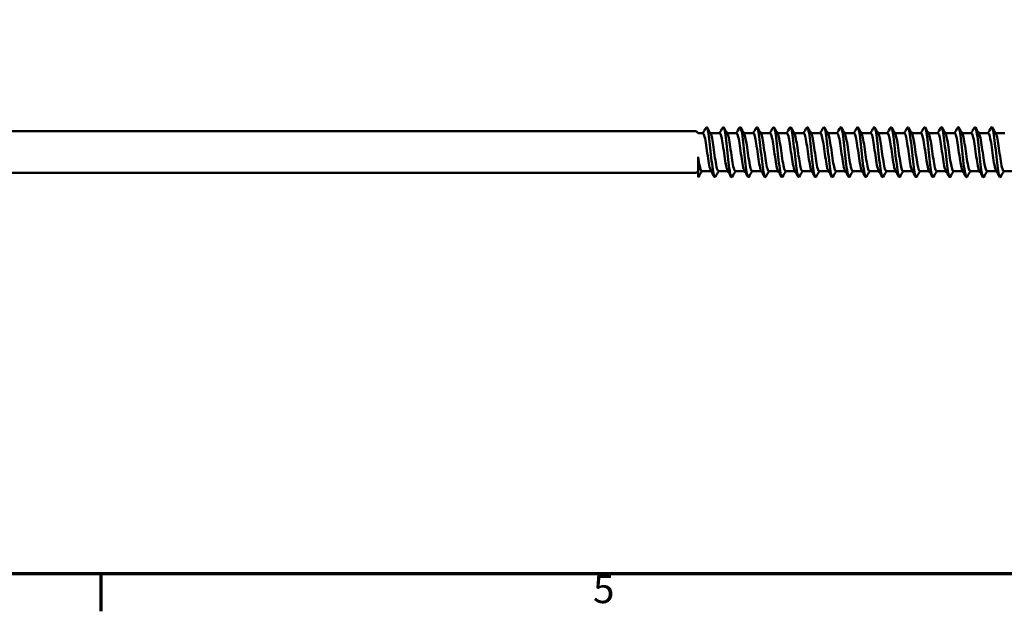
# Model space of a CAD drawing. Units: millimetres. Extents: x 3 to 2670, y -70 to 544.
# Drawn here: x 315 to 421, y 21 to 85 of the extents above; entities that cross this region are included whole.
import ezdxf

# ---------------------------------------------------------------- set-up
doc = ezdxf.new("R2010")
doc.units = ezdxf.units.MM
doc.layers.add('Border (ANSI)', color=7, linetype='Continuous', lineweight=70)
doc.layers.add('Visible (ANSI)', color=7, linetype='Continuous', lineweight=50)
doc.styles.add('Note Text (ANSI)', font='tahoma.ttf')

# ---------------------------------------------------------------- blocks, each defined once
blk = doc.blocks.new('Borders Default Border')
at = {"layer": 'Border (ANSI)'}
blk.add_line((323.85, 25.4), (323.85, 21.34), dxfattribs=at)
at = {"layer": 'Border (ANSI)', "flags": 128}
blk.add_lwpolyline([(12.7, 25.4), (12.7, 533.4), (850.9, 533.4), (850.9, 25.4), (12.7, 25.4)], dxfattribs=at)
at = {"layer": 'Border (ANSI)', "insert": (376.93, 21.27), "char_height": 3.05, "attachment_point": 7, "style": 'Note Text (ANSI)'}
blk.add_mtext('5', dxfattribs=at)
blk = doc.blocks.new('DF3-SS-HT-A29-5.5 x 275')
at = {"layer": 'Visible (ANSI)'}
for p, q in [((6.05, 2.25), (175.89, 2.25)), ((176.1, 2.04), (175.89, 2.25)), ((176.1, 2.04), (176.62, 2.04)), ((177.41, 2.04), (178.43, 2.04)), ((179.22, 2.04), (180.24, 2.04)), ((181.03, 2.04), (182.05, 2.04)), ((182.84, 2.04), (183.86, 2.04)), ((184.65, 2.04), (185.67, 2.04)), ((186.46, 2.04), (187.48, 2.04)), ((188.27, 2.04), (189.29, 2.04)), ((190.08, 2.04), (191.1, 2.04)), ((191.89, 2.04), (192.91, 2.04)), ((193.7, 2.04), (194.72, 2.04)), ((195.51, 2.04), (196.53, 2.04)), ((197.32, 2.04), (198.34, 2.04)), ((199.13, 2.04), (200.15, 2.04)), ((200.94, 2.04), (201.96, 2.04)), ((202.75, 2.04), (203.77, 2.04)), ((204.56, 2.04), (205.58, 2.04)), ((206.37, 2.04), (207.39, 2.04)), ((208.18, 2.04), (209.2, 2.04)), ((176.1, -2.69), (176.1, -0.52)), ((176.1, -2.04), (175.89, -2.25)), ((176.47, -2.04), (177.49, -2.04)), ((178.28, -2.04), (179.3, -2.04)), ((180.09, -2.04), (181.11, -2.04)), ((181.9, -2.04), (182.92, -2.04)), ((183.71, -2.04), (184.73, -2.04)), ((185.52, -2.04), (186.54, -2.04)), ((187.33, -2.04), (188.35, -2.04)), ((189.14, -2.04), (190.16, -2.04)), ((190.95, -2.04), (191.97, -2.04)), ((192.76, -2.04), (193.78, -2.04)), ((194.57, -2.04), (195.59, -2.04)), ((196.38, -2.04), (197.4, -2.04)), ((198.19, -2.04), (199.21, -2.04)), ((200, -2.04), (201.02, -2.04)), ((201.81, -2.04), (202.83, -2.04)), ((203.62, -2.04), (204.64, -2.04)), ((205.43, -2.04), (206.45, -2.04)), ((207.24, -2.04), (208.26, -2.04)), ((209.05, -2.04), (210.07, -2.04)), ((6.05, -2.25), (175.89, -2.25))]:
    blk.add_line(p, q, dxfattribs=at)
for points in [[(176.59, 2.04), (176.71, 2.24), (176.83, 2.45), (176.95, 2.65)], [(177.05, 2.65), (177.18, 2.43), (177.32, 2.2), (177.45, 1.98)], [(178.4, 2.04), (178.52, 2.24), (178.64, 2.45), (178.76, 2.65)], [(178.86, 2.65), (178.99, 2.43), (179.13, 2.2), (179.26, 1.98)], [(180.21, 2.04), (180.33, 2.24), (180.45, 2.45), (180.57, 2.65)], [(180.67, 2.65), (180.8, 2.43), (180.94, 2.2), (181.07, 1.98)], [(182.02, 2.04), (182.14, 2.24), (182.26, 2.45), (182.38, 2.65)], [(182.48, 2.65), (182.61, 2.43), (182.75, 2.2), (182.88, 1.98)], [(183.83, 2.04), (183.95, 2.24), (184.07, 2.45), (184.19, 2.65)], [(184.29, 2.65), (184.42, 2.43), (184.56, 2.2), (184.69, 1.98)], [(185.64, 2.04), (185.76, 2.24), (185.88, 2.45), (186, 2.65)], [(186.1, 2.65), (186.23, 2.43), (186.37, 2.2), (186.5, 1.98)], [(187.45, 2.04), (187.57, 2.24), (187.69, 2.45), (187.81, 2.65)], [(187.91, 2.65), (188.04, 2.43), (188.18, 2.2), (188.31, 1.98)], [(189.26, 2.04), (189.38, 2.24), (189.5, 2.45), (189.62, 2.65)], [(189.72, 2.65), (189.85, 2.43), (189.99, 2.2), (190.12, 1.98)], [(191.07, 2.04), (191.19, 2.24), (191.31, 2.45), (191.43, 2.65)], [(191.53, 2.65), (191.66, 2.43), (191.8, 2.2), (191.93, 1.98)], [(192.88, 2.04), (193, 2.24), (193.12, 2.45), (193.24, 2.65)], [(193.34, 2.65), (193.47, 2.43), (193.61, 2.2), (193.74, 1.98)], [(194.69, 2.04), (194.81, 2.24), (194.93, 2.45), (195.05, 2.65)], [(195.15, 2.65), (195.28, 2.43), (195.42, 2.2), (195.55, 1.98)], [(196.5, 2.04), (196.62, 2.24), (196.74, 2.45), (196.86, 2.65)], [(196.96, 2.65), (197.09, 2.43), (197.23, 2.2), (197.36, 1.98)], [(198.31, 2.04), (198.43, 2.24), (198.55, 2.45), (198.67, 2.65)], [(198.77, 2.65), (198.9, 2.43), (199.04, 2.2), (199.17, 1.98)], [(200.12, 2.04), (200.24, 2.24), (200.36, 2.45), (200.48, 2.65)], [(200.58, 2.65), (200.71, 2.43), (200.85, 2.2), (200.98, 1.98)], [(201.93, 2.04), (202.05, 2.24), (202.17, 2.45), (202.29, 2.65)], [(202.39, 2.65), (202.52, 2.43), (202.66, 2.2), (202.79, 1.98)], [(203.74, 2.04), (203.86, 2.24), (203.98, 2.45), (204.1, 2.65)], [(204.2, 2.65), (204.33, 2.43), (204.47, 2.2), (204.6, 1.98)], [(205.55, 2.04), (205.67, 2.24), (205.79, 2.45), (205.91, 2.65)], [(206.01, 2.65), (206.14, 2.43), (206.28, 2.2), (206.41, 1.98)], [(207.36, 2.04), (207.48, 2.24), (207.6, 2.45), (207.72, 2.65)], [(207.82, 2.65), (207.95, 2.43), (208.09, 2.2), (208.22, 1.98)], [(176.51, -2.04), (176.39, -2.24), (176.27, -2.45), (176.15, -2.65)], [(177.85, -2.65), (177.72, -2.43), (177.59, -2.2), (177.46, -1.98)], [(178.32, -2.04), (178.2, -2.24), (178.08, -2.45), (177.96, -2.65)], [(179.66, -2.65), (179.53, -2.43), (179.4, -2.2), (179.27, -1.98)], [(180.13, -2.04), (180.01, -2.24), (179.89, -2.45), (179.77, -2.65)], [(181.47, -2.65), (181.34, -2.43), (181.21, -2.2), (181.08, -1.98)], [(181.94, -2.04), (181.82, -2.24), (181.7, -2.45), (181.58, -2.65)], [(183.28, -2.65), (183.15, -2.43), (183.02, -2.2), (182.89, -1.98)], [(183.75, -2.04), (183.63, -2.24), (183.51, -2.45), (183.39, -2.65)], [(185.09, -2.65), (184.96, -2.43), (184.83, -2.2), (184.7, -1.98)], [(185.56, -2.04), (185.44, -2.24), (185.32, -2.45), (185.2, -2.65)], [(186.9, -2.65), (186.77, -2.43), (186.64, -2.2), (186.51, -1.98)], [(187.37, -2.04), (187.25, -2.24), (187.13, -2.45), (187.01, -2.65)], [(188.71, -2.65), (188.58, -2.43), (188.45, -2.2), (188.32, -1.98)], [(189.18, -2.04), (189.06, -2.24), (188.94, -2.45), (188.82, -2.65)], [(190.52, -2.65), (190.39, -2.43), (190.26, -2.2), (190.13, -1.98)], [(190.99, -2.04), (190.87, -2.24), (190.75, -2.45), (190.63, -2.65)], [(192.33, -2.65), (192.2, -2.43), (192.07, -2.2), (191.94, -1.98)], [(192.8, -2.04), (192.68, -2.24), (192.56, -2.45), (192.44, -2.65)], [(194.14, -2.65), (194.01, -2.43), (193.88, -2.2), (193.75, -1.98)], [(194.61, -2.04), (194.49, -2.24), (194.37, -2.45), (194.25, -2.65)], [(195.95, -2.65), (195.82, -2.43), (195.69, -2.2), (195.56, -1.98)], [(196.42, -2.04), (196.3, -2.24), (196.18, -2.45), (196.06, -2.65)], [(197.76, -2.65), (197.63, -2.43), (197.5, -2.2), (197.37, -1.98)], [(198.23, -2.04), (198.11, -2.24), (197.99, -2.45), (197.87, -2.65)], [(199.57, -2.65), (199.44, -2.43), (199.31, -2.2), (199.18, -1.98)], [(200.04, -2.04), (199.92, -2.24), (199.8, -2.45), (199.68, -2.65)], [(201.38, -2.65), (201.25, -2.43), (201.12, -2.2), (200.99, -1.98)], [(201.85, -2.04), (201.73, -2.24), (201.61, -2.45), (201.49, -2.65)], [(203.19, -2.65), (203.06, -2.43), (202.93, -2.2), (202.8, -1.98)], [(203.66, -2.04), (203.54, -2.24), (203.42, -2.45), (203.3, -2.65)], [(205, -2.65), (204.87, -2.43), (204.74, -2.2), (204.61, -1.98)], [(205.47, -2.04), (205.35, -2.24), (205.23, -2.45), (205.11, -2.65)], [(206.81, -2.65), (206.68, -2.43), (206.55, -2.2), (206.42, -1.98)], [(207.28, -2.04), (207.16, -2.24), (207.04, -2.45), (206.92, -2.65)], [(208.62, -2.65), (208.49, -2.43), (208.36, -2.2), (208.23, -1.98)], [(209.09, -2.04), (208.97, -2.24), (208.85, -2.45), (208.73, -2.65)], [(176.15, -2.65), (176.13, -2.68), (176.11, -2.69), (176.1, -2.69)]]:
    blk.add_open_spline(points, degree=3, dxfattribs=at)
for points, knots in [([(177.96, -2.65), (177.86, -2.81), (177.77, -2.5), (177.67, -1.85), (177.57, -1.16), (177.47, -0.12), (177.37, 0.78), (177.27, 1.68), (177.17, 2.41), (177.07, 2.62), (177.03, 2.71), (176.99, 2.71), (176.95, 2.64)], [-15.891031, -15.891031, -15.891031, -15.891031, -14.893891, -14.893891, -14.893891, -13.843683, -13.843683, -13.843683, -12.797774, -12.797774, -12.797774, -12.383303, -12.383303, -12.383303, -12.383303]), ([(179.77, -2.65), (179.68, -2.79), (179.59, -2.55), (179.5, -1.98), (179.4, -1.34), (179.3, -0.31), (179.2, 0.61), (179.1, 1.53), (179, 2.31), (178.89, 2.58), (178.85, 2.7), (178.8, 2.72), (178.76, 2.64)], [-22.174216, -22.174216, -22.174216, -22.174216, -21.24473, -21.24473, -21.24473, -20.192431, -20.192431, -20.192431, -19.142607, -19.142607, -19.142607, -18.666489, -18.666489, -18.666489, -18.666489]), ([(181.58, -2.65), (181.5, -2.78), (181.41, -2.59), (181.33, -2.11), (181.23, -1.52), (181.13, -0.53), (181.03, 0.4), (180.93, 1.35), (180.82, 2.2), (180.72, 2.53), (180.67, 2.7), (180.62, 2.73), (180.57, 2.64)], [-28.457401, -28.457401, -28.457401, -28.457401, -27.600809, -27.600809, -27.600809, -26.554438, -26.554438, -26.554438, -25.483834, -25.483834, -25.483834, -24.949674, -24.949674, -24.949674, -24.949674]), ([(183.39, -2.65), (183.31, -2.78), (183.23, -2.6), (183.15, -2.14), (183.05, -1.56), (182.94, -0.57), (182.84, 0.37), (182.74, 1.31), (182.64, 2.15), (182.54, 2.5), (182.49, 2.69), (182.43, 2.73), (182.38, 2.64)], [-34.740586, -34.740586, -34.740586, -34.740586, -33.902395, -33.902395, -33.902395, -32.849043, -32.849043, -32.849043, -31.797009, -31.797009, -31.797009, -31.232859, -31.232859, -31.232859, -31.232859]), ([(185.2, -2.64), (185.12, -2.76), (185.05, -2.63), (184.98, -2.24), (184.87, -1.72), (184.77, -0.74), (184.67, 0.21), (184.57, 1.16), (184.47, 2.05), (184.36, 2.45), (184.31, 2.68), (184.25, 2.74), (184.19, 2.64)], [-41.023772, -41.023772, -41.023772, -41.023772, -40.253813, -40.253813, -40.253813, -39.191185, -39.191185, -39.191185, -38.13027, -38.13027, -38.13027, -37.516045, -37.516045, -37.516045, -37.516045]), ([(187.01, -2.64), (186.94, -2.75), (186.88, -2.67), (186.82, -2.39), (186.72, -1.96), (186.62, -1.06), (186.52, -0.12), (186.41, 0.82), (186.31, 1.77), (186.21, 2.27), (186.14, 2.63), (186.07, 2.76), (186, 2.64)], [-47.306957, -47.306957, -47.306957, -47.306957, -46.643426, -46.643426, -46.643426, -45.596643, -45.596643, -45.596643, -44.550356, -44.550356, -44.550356, -43.79923, -43.79923, -43.79923, -43.79923]), ([(188.82, -2.64), (188.76, -2.75), (188.69, -2.67), (188.63, -2.4), (188.53, -1.97), (188.43, -1.07), (188.33, -0.13), (188.23, 0.81), (188.13, 1.76), (188.02, 2.27), (187.95, 2.63), (187.88, 2.76), (187.81, 2.64)], [-53.590142, -53.590142, -53.590142, -53.590142, -52.935365, -52.935365, -52.935365, -51.885294, -51.885294, -51.885294, -50.835809, -50.835809, -50.835809, -50.082415, -50.082415, -50.082415, -50.082415]), ([(190.63, -2.64), (190.57, -2.74), (190.51, -2.68), (190.45, -2.44), (190.35, -2.03), (190.25, -1.15), (190.14, -0.2), (190.04, 0.74), (189.94, 1.71), (189.84, 2.23), (189.77, 2.62), (189.69, 2.77), (189.62, 2.64)], [-59.873328, -59.873328, -59.873328, -59.873328, -59.248965, -59.248965, -59.248965, -58.195052, -58.195052, -58.195052, -57.141818, -57.141818, -57.141818, -56.365601, -56.365601, -56.365601, -56.365601]), ([(192.44, -2.64), (192.38, -2.73), (192.33, -2.69), (192.27, -2.5), (192.17, -2.14), (192.07, -1.28), (191.97, -0.34), (191.87, 0.6), (191.77, 1.59), (191.66, 2.16), (191.59, 2.6), (191.51, 2.77), (191.43, 2.65)], [-66.156513, -66.156513, -66.156513, -66.156513, -65.587626, -65.587626, -65.587626, -64.529294, -64.529294, -64.529294, -63.471739, -63.471739, -63.471739, -62.648786, -62.648786, -62.648786, -62.648786]), ([(194.25, -2.64), (194.2, -2.72), (194.15, -2.7), (194.11, -2.57), (194.01, -2.29), (193.9, -1.49), (193.8, -0.55), (193.7, 0.38), (193.6, 1.41), (193.5, 2.04), (193.41, 2.56), (193.32, 2.79), (193.24, 2.65)], [-72.439698, -72.439698, -72.439698, -72.439698, -71.954886, -71.954886, -71.954886, -70.891535, -70.891535, -70.891535, -69.829063, -69.829063, -69.829063, -68.931971, -68.931971, -68.931971, -68.931971]), ([(196.06, -2.64), (196.02, -2.7), (195.99, -2.71), (195.95, -2.65), (195.85, -2.48), (195.75, -1.76), (195.64, -0.84), (195.54, 0.07), (195.44, 1.14), (195.34, 1.84), (195.24, 2.5), (195.14, 2.81), (195.05, 2.65)], [-78.722884, -78.722884, -78.722884, -78.722884, -78.3626, -78.3626, -78.3626, -77.285446, -77.285446, -77.285446, -76.217434, -76.217434, -76.217434, -75.215156, -75.215156, -75.215156, -75.215156]), ([(197.87, -2.64), (197.84, -2.7), (197.81, -2.71), (197.78, -2.67), (197.68, -2.55), (197.58, -1.9), (197.48, -1.03), (197.38, -0.16), (197.27, 0.9), (197.17, 1.64), (197.07, 2.39), (196.97, 2.79), (196.87, 2.67), (196.87, 2.67), (196.86, 2.66), (196.86, 2.65)], [-85.006069, -85.006069, -85.006069, -85.006069, -84.690636, -84.690636, -84.690636, -83.643654, -83.643654, -83.643654, -82.596923, -82.596923, -82.596923, -81.550442, -81.550442, -81.550442, -81.498342, -81.498342, -81.498342, -81.498342]), ([(199.68, -2.64), (199.65, -2.7), (199.62, -2.71), (199.59, -2.67), (199.49, -2.55), (199.39, -1.9), (199.29, -1.03), (199.19, -0.17), (199.09, 0.89), (198.98, 1.64), (198.88, 2.39), (198.78, 2.8), (198.68, 2.67), (198.68, 2.67), (198.67, 2.66), (198.67, 2.65)], [-91.289254, -91.289254, -91.289254, -91.289254, -90.978044, -90.978044, -90.978044, -89.929468, -89.929468, -89.929468, -88.881167, -88.881167, -88.881167, -87.833137, -87.833137, -87.833137, -87.781527, -87.781527, -87.781527, -87.781527]), ([(201.49, -2.64), (201.46, -2.7), (201.43, -2.71), (201.4, -2.68), (201.3, -2.57), (201.2, -1.93), (201.1, -1.07), (201, -0.2), (200.9, 0.86), (200.8, 1.62), (200.7, 2.37), (200.6, 2.79), (200.5, 2.67), (200.49, 2.67), (200.48, 2.66), (200.48, 2.65)], [-97.57244, -97.57244, -97.57244, -97.57244, -97.275491, -97.275491, -97.275491, -96.225184, -96.225184, -96.225184, -95.175176, -95.175176, -95.175176, -94.125461, -94.125461, -94.125461, -94.064712, -94.064712, -94.064712, -94.064712]), ([(203.3, -2.65), (203.27, -2.69), (203.25, -2.71), (203.22, -2.68), (203.12, -2.6), (203.02, -1.98), (202.92, -1.12), (202.82, -0.26), (202.71, 0.8), (202.61, 1.57), (202.51, 2.34), (202.41, 2.78), (202.31, 2.68), (202.3, 2.67), (202.3, 2.66), (202.29, 2.65)], [-103.855625, -103.855625, -103.855625, -103.855625, -103.583803, -103.583803, -103.583803, -102.531627, -102.531627, -102.531627, -101.479773, -101.479773, -101.479773, -100.428236, -100.428236, -100.428236, -100.347898, -100.347898, -100.347898, -100.347898]), ([(205.11, -2.65), (205.09, -2.69), (205.06, -2.7), (205.04, -2.69), (204.94, -2.64), (204.84, -2.05), (204.74, -1.21), (204.64, -0.36), (204.53, 0.71), (204.43, 1.5), (204.33, 2.28), (204.23, 2.76), (204.13, 2.69), (204.12, 2.68), (204.11, 2.67), (204.1, 2.65)], [-110.13881, -110.13881, -110.13881, -110.13881, -109.903822, -109.903822, -109.903822, -108.849636, -108.849636, -108.849636, -107.795796, -107.795796, -107.795796, -106.742296, -106.742296, -106.742296, -106.631083, -106.631083, -106.631083, -106.631083]), ([(206.92, -2.65), (206.9, -2.68), (206.88, -2.7), (206.86, -2.69), (206.76, -2.69), (206.66, -2.15), (206.56, -1.32), (206.46, -0.49), (206.36, 0.58), (206.26, 1.39), (206.15, 2.21), (206.05, 2.72), (205.95, 2.69), (205.94, 2.69), (205.92, 2.67), (205.91, 2.65)], [-116.421995, -116.421995, -116.421995, -116.421995, -116.236407, -116.236407, -116.236407, -115.180067, -115.180067, -115.180067, -114.124096, -114.124096, -114.124096, -113.06849, -113.06849, -113.06849, -112.914268, -112.914268, -112.914268, -112.914268]), ([(208.73, -2.65), (208.72, -2.67), (208.7, -2.68), (208.69, -2.69), (208.59, -2.75), (208.49, -2.26), (208.39, -1.46), (208.29, -0.66), (208.18, 0.42), (208.08, 1.26), (207.98, 2.1), (207.88, 2.67), (207.78, 2.69), (207.76, 2.7), (207.74, 2.68), (207.72, 2.65)], [-122.705181, -122.705181, -122.705181, -122.705181, -122.582433, -122.582433, -122.582433, -121.523791, -121.523791, -121.523791, -120.465543, -120.465543, -120.465543, -119.407684, -119.407684, -119.407684, -119.197454, -119.197454, -119.197454, -119.197454]), ([(176.62, 2.03), (176.67, 2.03), (176.71, 1.96), (176.76, 1.81), (176.87, 1.46), (176.98, 0.67), (177.09, -0.11), (177.2, -0.89), (177.31, -1.62), (177.42, -1.9), (177.43, -1.94), (177.45, -1.96), (177.46, -1.98)], [6.283185, 6.283185, 6.283185, 6.283185, 6.757723, 6.757723, 6.757723, 7.908191, 7.908191, 7.908191, 9.058353, 9.058353, 9.058353, 9.184903, 9.184903, 9.184903, 9.184903]), ([(177.45, 1.98), (177.55, 1.81), (177.65, 1.24), (177.75, 0.55), (177.86, -0.21), (177.97, -1.07), (178.08, -1.57), (178.15, -1.87), (178.22, -2.03), (178.28, -2.03)], [12.806246, 12.806246, 12.806246, 12.806246, 13.865895, 13.865895, 13.865895, 15.015447, 15.015447, 15.015447, 15.707963, 15.707963, 15.707963, 15.707963]), ([(178.43, 2.04), (178.53, 2.04), (178.63, 1.64), (178.73, 1.02), (178.84, 0.34), (178.95, -0.56), (179.06, -1.19), (179.13, -1.58), (179.2, -1.86), (179.27, -1.97)], [12.566371, 12.566371, 12.566371, 12.566371, 13.613843, 13.613843, 13.613843, 14.762595, 14.762595, 14.762595, 15.468088, 15.468088, 15.468088, 15.468088]), ([(179.26, 1.97), (179.3, 1.9), (179.35, 1.75), (179.4, 1.53), (179.51, 1.02), (179.62, 0.15), (179.73, -0.6), (179.84, -1.34), (179.95, -1.93), (180.06, -2.02), (180.07, -2.03), (180.08, -2.04), (180.09, -2.04)], [19.089431, 19.089431, 19.089431, 19.089431, 19.568644, 19.568644, 19.568644, 20.71671, 20.71671, 20.71671, 21.864482, 21.864482, 21.864482, 21.991149, 21.991149, 21.991149, 21.991149]), ([(180.24, 2.03), (180.29, 2.03), (180.34, 1.95), (180.39, 1.79), (180.5, 1.41), (180.61, 0.61), (180.72, -0.17), (180.83, -0.94), (180.94, -1.66), (181.05, -1.92), (181.06, -1.94), (181.07, -1.96), (181.08, -1.98)], [18.849556, 18.849556, 18.849556, 18.849556, 19.354274, 19.354274, 19.354274, 20.501459, 20.501459, 20.501459, 21.648354, 21.648354, 21.648354, 21.751273, 21.751273, 21.751273, 21.751273]), ([(181.07, 1.98), (181.17, 1.8), (181.27, 1.22), (181.38, 0.51), (181.49, -0.25), (181.6, -1.1), (181.71, -1.59), (181.77, -1.88), (181.84, -2.03), (181.9, -2.03)], [25.372617, 25.372617, 25.372617, 25.372617, 26.452645, 26.452645, 26.452645, 27.598962, 27.598962, 27.598962, 28.274334, 28.274334, 28.274334, 28.274334]), ([(182.05, 2.04), (182.16, 2.04), (182.26, 1.59), (182.37, 0.92), (182.48, 0.23), (182.59, -0.67), (182.7, -1.27), (182.76, -1.62), (182.83, -1.87), (182.89, -1.97)], [25.132741, 25.132741, 25.132741, 25.132741, 26.233053, 26.233053, 26.233053, 27.378515, 27.378515, 27.378515, 28.034458, 28.034458, 28.034458, 28.034458]), ([(182.88, 1.97), (182.93, 1.89), (182.98, 1.72), (183.03, 1.47), (183.14, 0.93), (183.25, 0.05), (183.36, -0.68), (183.47, -1.41), (183.58, -1.97), (183.69, -2.03), (183.7, -2.04), (183.71, -2.04), (183.71, -2.04)], [31.655802, 31.655802, 31.655802, 31.655802, 32.181381, 32.181381, 32.181381, 33.32628, 33.32628, 33.32628, 34.470899, 34.470899, 34.470899, 34.557519, 34.557519, 34.557519, 34.557519]), ([(183.86, 2.03), (183.91, 2.03), (183.97, 1.94), (184.02, 1.75), (184.13, 1.35), (184.24, 0.54), (184.35, -0.23), (184.46, -1.01), (184.57, -1.7), (184.68, -1.94), (184.68, -1.96), (184.69, -1.97), (184.7, -1.98)], [31.415927, 31.415927, 31.415927, 31.415927, 31.957555, 31.957555, 31.957555, 33.101619, 33.101619, 33.101619, 34.245409, 34.245409, 34.245409, 34.317644, 34.317644, 34.317644, 34.317644]), ([(184.69, 1.98), (184.79, 1.8), (184.9, 1.19), (185.01, 0.45), (185.12, -0.31), (185.23, -1.15), (185.34, -1.62), (185.4, -1.89), (185.46, -2.03), (185.52, -2.03)], [37.938987, 37.938987, 37.938987, 37.938987, 39.04661, 39.04661, 39.04661, 40.189853, 40.189853, 40.189853, 40.840704, 40.840704, 40.840704, 40.840704]), ([(185.67, 2.04), (185.78, 2.04), (185.89, 1.58), (185.99, 0.89), (186.1, 0.19), (186.21, -0.7), (186.32, -1.3), (186.39, -1.63), (186.45, -1.87), (186.51, -1.97)], [37.699112, 37.699112, 37.699112, 37.699112, 38.817841, 38.817841, 38.817841, 39.960274, 39.960274, 39.960274, 40.600829, 40.600829, 40.600829, 40.600829]), ([(186.5, 1.97), (186.55, 1.89), (186.6, 1.71), (186.65, 1.45), (186.76, 0.91), (186.87, 0.03), (186.98, -0.7), (187.09, -1.43), (187.2, -1.97), (187.31, -2.03), (187.32, -2.04), (187.33, -2.04), (187.33, -2.04)], [44.222173, 44.222173, 44.222173, 44.222173, 44.760127, 44.760127, 44.760127, 45.902028, 45.902028, 45.902028, 47.043664, 47.043664, 47.043664, 47.12389, 47.12389, 47.12389, 47.12389]), ([(187.48, 2.03), (187.53, 2.03), (187.59, 1.94), (187.64, 1.74), (187.75, 1.34), (187.86, 0.54), (187.97, -0.23), (188.08, -1.01), (188.19, -1.7), (188.3, -1.94), (188.3, -1.96), (188.31, -1.97), (188.32, -1.98)], [43.982297, 43.982297, 43.982297, 43.982297, 44.527353, 44.527353, 44.527353, 45.668465, 45.668465, 45.668465, 46.809317, 46.809317, 46.809317, 46.884014, 46.884014, 46.884014, 46.884014]), ([(188.31, 1.98), (188.41, 1.8), (188.52, 1.19), (188.63, 0.46), (188.73, -0.29), (188.84, -1.14), (188.95, -1.61), (189.02, -1.89), (189.08, -2.03), (189.14, -2.03)], [50.505358, 50.505358, 50.505358, 50.505358, 51.607596, 51.607596, 51.607596, 52.747932, 52.747932, 52.747932, 53.407075, 53.407075, 53.407075, 53.407075]), ([(189.29, 2.04), (189.4, 2.04), (189.5, 1.59), (189.61, 0.92), (189.72, 0.22), (189.83, -0.67), (189.94, -1.27), (190, -1.62), (190.06, -1.87), (190.13, -1.97)], [50.265482, 50.265482, 50.265482, 50.265482, 51.370151, 51.370151, 51.370151, 52.509722, 52.509722, 52.509722, 53.1672, 53.1672, 53.1672, 53.1672]), ([(190.12, 1.97), (190.17, 1.89), (190.22, 1.72), (190.27, 1.47), (190.38, 0.94), (190.49, 0.07), (190.6, -0.66), (190.71, -1.4), (190.82, -1.95), (190.92, -2.03), (190.93, -2.04), (190.94, -2.04), (190.95, -2.04)], [56.788543, 56.788543, 56.788543, 56.788543, 57.311824, 57.311824, 57.311824, 58.450891, 58.450891, 58.450891, 59.589709, 59.589709, 59.589709, 59.69026, 59.69026, 59.69026, 59.69026]), ([(191.1, 2.03), (191.15, 2.03), (191.2, 1.95), (191.25, 1.77), (191.36, 1.38), (191.47, 0.59), (191.58, -0.18), (191.69, -0.95), (191.8, -1.66), (191.91, -1.92), (191.92, -1.94), (191.93, -1.96), (191.94, -1.98)], [56.548668, 56.548668, 56.548668, 56.548668, 57.070593, 57.070593, 57.070593, 58.208916, 58.208916, 58.208916, 59.346994, 59.346994, 59.346994, 59.450385, 59.450385, 59.450385, 59.450385]), ([(191.93, 1.98), (192.03, 1.8), (192.13, 1.23), (192.24, 0.52), (192.35, -0.22), (192.45, -1.07), (192.56, -1.57), (192.63, -1.87), (192.7, -2.03), (192.76, -2.03)], [63.071728, 63.071728, 63.071728, 63.071728, 64.142513, 64.142513, 64.142513, 65.280104, 65.280104, 65.280104, 65.973446, 65.973446, 65.973446, 65.973446]), ([(192.91, 2.04), (193.01, 2.04), (193.12, 1.62), (193.22, 0.99), (193.33, 0.31), (193.44, -0.58), (193.55, -1.2), (193.61, -1.59), (193.68, -1.86), (193.75, -1.97)], [62.831853, 62.831853, 62.831853, 62.831853, 63.896876, 63.896876, 63.896876, 65.033746, 65.033746, 65.033746, 65.73357, 65.73357, 65.73357, 65.73357]), ([(193.74, 1.97), (193.78, 1.9), (193.83, 1.75), (193.87, 1.54), (193.98, 1.04), (194.09, 0.18), (194.2, -0.56), (194.31, -1.3), (194.42, -1.9), (194.53, -2.02), (194.54, -2.03), (194.56, -2.04), (194.57, -2.04)], [69.354914, 69.354914, 69.354914, 69.354914, 69.828065, 69.828065, 69.828065, 70.964461, 70.964461, 70.964461, 72.100622, 72.100622, 72.100622, 72.256631, 72.256631, 72.256631, 72.256631]), ([(194.72, 2.03), (194.77, 2.03), (194.81, 1.97), (194.86, 1.82), (194.96, 1.48), (195.07, 0.71), (195.18, -0.06), (195.29, -0.83), (195.4, -1.57), (195.51, -1.87), (195.53, -1.92), (195.54, -1.95), (195.56, -1.98)], [69.115038, 69.115038, 69.115038, 69.115038, 69.578864, 69.578864, 69.578864, 70.71456, 70.71456, 70.71456, 71.850024, 71.850024, 71.850024, 72.016756, 72.016756, 72.016756, 72.016756]), ([(195.55, 1.98), (195.64, 1.81), (195.74, 1.3), (195.84, 0.65), (195.95, -0.08), (196.06, -0.94), (196.16, -1.48), (196.24, -1.83), (196.31, -2.03), (196.38, -2.03)], [75.638099, 75.638099, 75.638099, 75.638099, 76.642944, 76.642944, 76.642944, 77.777951, 77.777951, 77.777951, 78.539816, 78.539816, 78.539816, 78.539816]), ([(196.53, 2.04), (196.63, 2.03), (196.72, 1.68), (196.82, 1.12), (196.93, 0.47), (197.04, -0.42), (197.14, -1.07), (197.22, -1.52), (197.29, -1.85), (197.37, -1.98)], [75.398224, 75.398224, 75.398224, 75.398224, 76.389597, 76.389597, 76.389597, 77.523925, 77.523925, 77.523925, 78.299941, 78.299941, 78.299941, 78.299941]), ([(197.36, 1.97), (197.4, 1.91), (197.43, 1.8), (197.47, 1.64), (197.58, 1.19), (197.69, 0.36), (197.8, -0.4), (197.91, -1.16), (198.02, -1.8), (198.12, -1.98), (198.15, -2.02), (198.17, -2.04), (198.19, -2.04)], [81.921284, 81.921284, 81.921284, 81.921284, 82.315716, 82.315716, 82.315716, 83.449599, 83.449599, 83.449599, 84.583261, 84.583261, 84.583261, 84.823002, 84.823002, 84.823002, 84.823002]), ([(198.34, 2.03), (198.38, 2.04), (198.41, 1.99), (198.45, 1.9), (198.56, 1.61), (198.67, 0.89), (198.78, 0.12), (198.89, -0.65), (198.99, -1.42), (199.1, -1.79), (199.13, -1.88), (199.15, -1.94), (199.18, -1.98)], [81.681409, 81.681409, 81.681409, 81.681409, 82.059018, 82.059018, 82.059018, 83.192242, 83.192242, 83.192242, 84.32525, 84.32525, 84.32525, 84.583126, 84.583126, 84.583126, 84.583126]), ([(199.17, 1.98), (199.26, 1.83), (199.34, 1.4), (199.43, 0.83), (199.54, 0.13), (199.65, -0.75), (199.76, -1.33), (199.84, -1.78), (199.92, -2.03), (200, -2.04)], [88.20447, 88.20447, 88.20447, 88.20447, 89.115727, 89.115727, 89.115727, 90.248304, 90.248304, 90.248304, 91.106187, 91.106187, 91.106187, 91.106187]), ([(200.15, 2.04), (200.24, 2.03), (200.32, 1.75), (200.41, 1.28), (200.52, 0.68), (200.63, -0.2), (200.73, -0.89), (200.82, -1.43), (200.9, -1.83), (200.99, -1.98)], [87.964594, 87.964594, 87.964594, 87.964594, 88.855134, 88.855134, 88.855134, 89.987076, 89.987076, 89.987076, 90.866312, 90.866312, 90.866312, 90.866312]), ([(200.98, 1.98), (201.01, 1.93), (201.03, 1.86), (201.06, 1.76), (201.17, 1.37), (201.28, 0.58), (201.39, -0.18), (201.5, -0.95), (201.6, -1.65), (201.71, -1.92), (201.75, -2), (201.78, -2.04), (201.81, -2.03)], [94.487655, 94.487655, 94.487655, 94.487655, 94.776493, 94.776493, 94.776493, 95.908017, 95.908017, 95.908017, 97.039334, 97.039334, 97.039334, 97.389372, 97.389372, 97.389372, 97.389372]), ([(201.96, 2.04), (201.99, 2.04), (202.01, 2.02), (202.04, 1.97), (202.15, 1.77), (202.26, 1.11), (202.36, 0.35), (202.47, -0.4), (202.58, -1.22), (202.69, -1.67), (202.73, -1.81), (202.76, -1.92), (202.8, -1.97)], [94.24778, 94.24778, 94.24778, 94.24778, 94.512759, 94.512759, 94.512759, 95.643666, 95.643666, 95.643666, 96.774369, 96.774369, 96.774369, 97.149497, 97.149497, 97.149497, 97.149497]), ([(202.79, 1.98), (202.86, 1.84), (202.94, 1.51), (203.02, 1.05), (203.12, 0.39), (203.23, -0.5), (203.34, -1.14), (203.44, -1.69), (203.53, -2.03), (203.62, -2.04)], [100.77084, 100.77084, 100.77084, 100.77084, 101.562556, 101.562556, 101.562556, 102.692857, 102.692857, 102.692857, 103.672558, 103.672558, 103.672558, 103.672558]), ([(203.77, 2.03), (203.85, 2.03), (203.92, 1.83), (203.99, 1.47), (204.1, 0.94), (204.21, 0.08), (204.32, -0.65), (204.41, -1.3), (204.51, -1.81), (204.61, -1.98)], [100.530965, 100.530965, 100.530965, 100.530965, 101.295176, 101.295176, 101.295176, 102.424882, 102.424882, 102.424882, 103.432682, 103.432682, 103.432682, 103.432682]), ([(204.6, 1.98), (204.61, 1.96), (204.63, 1.92), (204.64, 1.88), (204.75, 1.58), (204.86, 0.86), (204.97, 0.09), (205.08, -0.68), (205.19, -1.45), (205.29, -1.8), (205.34, -1.96), (205.39, -2.03), (205.43, -2.03)], [107.054026, 107.054026, 107.054026, 107.054026, 107.212077, 107.212077, 107.212077, 108.341393, 108.341393, 108.341393, 109.470515, 109.470515, 109.470515, 109.955743, 109.955743, 109.955743, 109.955743]), ([(205.58, 2.04), (205.59, 2.04), (205.61, 2.03), (205.62, 2.02), (205.73, 1.93), (205.84, 1.36), (205.94, 0.63), (206.05, -0.1), (206.16, -0.96), (206.27, -1.48), (206.32, -1.72), (206.37, -1.89), (206.42, -1.97)], [106.81415, 106.81415, 106.81415, 106.81415, 106.941759, 106.941759, 106.941759, 108.070498, 108.070498, 108.070498, 109.199048, 109.199048, 109.199048, 109.715867, 109.715867, 109.715867, 109.715867]), ([(206.41, 1.97), (206.47, 1.87), (206.53, 1.63), (206.59, 1.29), (206.7, 0.69), (206.81, -0.19), (206.92, -0.88), (207.03, -1.57), (207.14, -2.04), (207.24, -2.04)], [113.337211, 113.337211, 113.337211, 113.337211, 113.985094, 113.985094, 113.985094, 115.113268, 115.113268, 115.113268, 116.238928, 116.238928, 116.238928, 116.238928]), ([(207.39, 2.03), (207.45, 2.03), (207.51, 1.91), (207.57, 1.67), (207.68, 1.23), (207.79, 0.41), (207.89, -0.35), (208, -1.1), (208.11, -1.76), (208.22, -1.96), (208.22, -1.97), (208.22, -1.98), (208.23, -1.98)], [113.097336, 113.097336, 113.097336, 113.097336, 113.711373, 113.711373, 113.711373, 114.838992, 114.838992, 114.838992, 115.966428, 115.966428, 115.966428, 115.999053, 115.999053, 115.999053, 115.999053]), ([(208.22, 1.98), (208.22, 1.98), (208.22, 1.98), (208.22, 1.98), (208.33, 1.79), (208.44, 1.16), (208.54, 0.41), (208.65, -0.35), (208.76, -1.17), (208.87, -1.63), (208.93, -1.89), (208.99, -2.03), (209.05, -2.03)], [119.620396, 119.620396, 119.620396, 119.620396, 119.624114, 119.624114, 119.624114, 120.751369, 120.751369, 120.751369, 121.878445, 121.878445, 121.878445, 122.522113, 122.522113, 122.522113, 122.522113]), ([(176.1, -0.52), (176.21, -1.28), (176.32, -1.89), (176.43, -2.01), (176.44, -2.03), (176.46, -2.04), (176.47, -2.04)], [8.112028, 8.112028, 8.112028, 8.112028, 9.264632, 9.264632, 9.264632, 9.424778, 9.424778, 9.424778, 9.424778])]:
    blk.add_open_spline(points, degree=3, knots=knots, dxfattribs=at)

msp = doc.modelspace()

# ---------------------------------------------------------------- block references
for name, p in [('Borders Default Border', (0, 0)), ('DF3-SS-HT-A29-5.5 x 275', (212.17, 70.9))]:
    msp.add_blockref(name, p)

doc.saveas('drawing.dxf')
